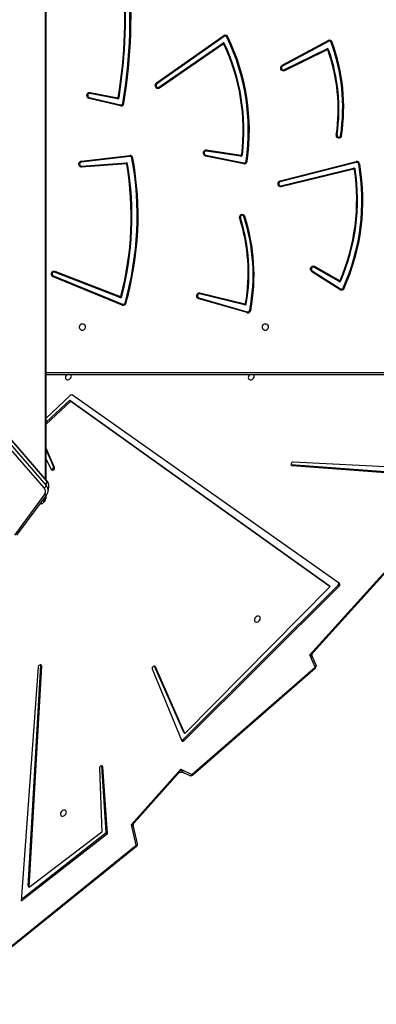
# Model space of a CAD drawing. Units: millimetres. Extents: x 5693 to 17284, y -1186 to 2254.
# Drawn here: x 7314 to 7360, y -192 to -67 of the extents above; entities that cross this region are included whole.
import ezdxf

# ---------------------------------------------------------------- set-up
doc = ezdxf.new("R2010")
doc.units = ezdxf.units.MM
doc.header["$LTSCALE"] = 100
doc.header["$PDSIZE"] = -1
doc.layers.add('VP-DIM', color=7, linetype='Continuous')
doc.layers.add('VP-HIC', color=6, linetype='Continuous')
doc.layers.add('VP-EQ', color=7, linetype='Continuous', true_color=0x8a3492)
doc.dimstyles.new('Strefa', dxfattribs={"dimtxt": 14, "dimasz": 20, "dimexe": 20, "dimexo": 50, "dimgap": 20, "dimtad": 0, "dimdec": 0, "dimzin": 0, "dimdsep": 46, "dimtxsty": 'Standard', "dimcen": 0.09, "dimadec": 0, "dimazin": 0, "dimtfac": 1, "dimtdec": 4, "dimtofl": 0, "dimtmove": 0, "dimatfit": 3, "dimfxl": 70, "dimfxlon": 1, "dimtolj": 1, "dimtzin": 0, "dimarcsym": 0})

# ---------------------------------------------------------------- blocks, each defined once
blk = doc.blocks.new('*D22')
at = {"layer": 'Defpoints', "color": 0}
for p in [(6829.98, 1717.34), (7271.05, -656.41), (9500.85, -656.41)]:
    blk.add_point(p, dxfattribs=at)
at = {"layer": 'VP-DIM', "color": 0, "lineweight": -2}
for p, q in [((9400.85, 1717.34), (9550.85, 1717.34)), ((9500.85, 1667.34), (9500.85, 642.13)), ((9500.85, -606.41), (9500.85, 418.8)), ((9400.85, -656.41), (9550.85, -656.41))]:
    blk.add_line(p, q, dxfattribs=at)
at = {"layer": 'VP-DIM', "color": 0}
for points in [[(9509.18, 1667.34), (9492.52, 1667.34), (9500.85, 1717.34)], [(9492.52, -606.41), (9509.18, -606.41), (9500.85, -656.41)]]:
    blk.add_solid(points, dxfattribs=at)
at = {"layer": 'VP-DIM', "color": 0, "insert": (9500.85, 530.46), "char_height": 50, "attachment_point": 5, "rotation": 90}
blk.add_mtext('\\A1;2374', dxfattribs=at)
blk = doc.blocks.new('*D23')
at = {"layer": 'Defpoints', "color": 0}
for p in [(6900.6, 1546.03), (7293.95, -456.41), (9284.85, -456.41)]:
    blk.add_point(p, dxfattribs=at)
at = {"layer": 'VP-DIM', "color": 0, "lineweight": -2}
for p, q in [((9184.85, 1546.03), (9334.85, 1546.03)), ((9284.85, 1496.03), (9284.85, 643.68)), ((9284.85, -406.41), (9284.85, 437.01)), ((9184.85, -456.41), (9334.85, -456.41))]:
    blk.add_line(p, q, dxfattribs=at)
at = {"layer": 'VP-DIM', "color": 0}
for points in [[(9293.18, 1496.03), (9276.52, 1496.03), (9284.85, 1546.03)], [(9276.52, -406.41), (9293.18, -406.41), (9284.85, -456.41)]]:
    blk.add_solid(points, dxfattribs=at)
at = {"layer": 'VP-DIM', "color": 0, "insert": (9284.85, 540.34), "char_height": 50, "attachment_point": 5, "rotation": 90}
blk.add_mtext('\\A1;2002', dxfattribs=at)
blk = doc.blocks.new('30603')
at = {"layer": 'VP-EQ', "color": 8, "linetype": 'Continuous', "lineweight": 25}
for p, q in [((12388.75, -440.68), (12388.75, -326.75)), ((12388.87, -427.12), (12458.17, -427.12)), ((12388.87, -442.88), (12388.78, -442.88)), ((12402.73, -464.57), (12402.81, -464.65))]:
    blk.add_line(p, q, dxfattribs=at)
at = {"layer": 'VP-EQ', "color": 7, "linetype": 'Continuous', "lineweight": 25}
for p, q in [((12388.87, -440.82), (12388.87, -326.75)), ((12402.95, -390.19), (12411.51, -384.15)), ((12411.55, -384.26), (12402.99, -390.31)), ((12403.22, -390.75), (12411.38, -385.12)), ((12411.45, -385.23), (12403.3, -390.86)), ((12418.98, -387.92), (12424.83, -384.77)), ((12424.87, -384.89), (12419.01, -388.04)), ((12388.59, -441.83), (12340.6, -386.54)), ((12340.87, -386.23), (12388.86, -441.53)), ((12388.94, -440.91), (12340.95, -385.61)), ((12388.96, -440.98), (12340.97, -385.68)), ((12419.2, -388.52), (12424.67, -385.83)), ((12424.73, -385.95), (12419.25, -388.64)), ((12397.95, -392.22), (12394.41, -391.52)), ((12394.45, -391.39), (12397.99, -392.1)), ((12398.34, -393.12), (12394.32, -392.16)), ((12394.33, -392.03), (12398.35, -392.99)), ((12413.7, -399.52), (12409.27, -398.87)), ((12409.3, -398.74), (12413.73, -399.39)), ((12399.51, -399.57), (12393.32, -400.28)), ((12393.33, -400.15), (12399.51, -399.44)), ((12393.36, -400.8), (12399.05, -400.36)), ((12399.07, -400.49), (12393.38, -400.93)), ((12414.07, -400.5), (12409.2, -399.51)), ((12409.21, -399.38), (12414.07, -400.37)), ((12418.7, -402.67), (12428.41, -400.19)), ((12428.42, -400.32), (12418.71, -402.8)), ((12418.81, -403.3), (12428.09, -401.05)), ((12428.13, -401.18), (12418.84, -403.43)), ((12398.27, -417.55), (12389.91, -414.31)), ((12389.96, -414.19), (12398.32, -417.43)), ((12426.35, -416.55), (12422.77, -414.26)), ((12422.81, -414.15), (12426.39, -416.44)), ((12426.22, -415.51), (12423.02, -413.69)), ((12423.08, -413.57), (12426.28, -415.4)), ((12398.56, -418.52), (12389.74, -414.92)), ((12389.77, -414.8), (12398.59, -418.4)), ((12414.51, -419.48), (12408.33, -417.71)), ((12408.34, -417.58), (12414.52, -419.36)), ((12414.18, -418.49), (12408.44, -417.07)), ((12408.48, -416.94), (12414.22, -418.36)), ((12458.02, -427.42), (12388.87, -427.42)), ((12391.93, -430.04), (12388.87, -432.92)), ((12426.28, -454.01), (12392.21, -430)), ((12388.87, -433.44), (12391.89, -430.64)), ((12388.87, -433.7), (12392.02, -430.78)), ((12391.89, -430.64), (12424.97, -454.26)), ((12391.89, -430.64), (12392.02, -430.78)), ((12392.02, -430.78), (12425.1, -454.39)), ((12389.92, -439.22), (12388.87, -436.76)), ((12389.79, -439.09), (12388.87, -436.94)), ((12388.87, -438.17), (12389.5, -439.49)), ((12389.79, -439.09), (12389.92, -439.22)), ((12420.1, -438.85), (12420.11, -438.85)), ((12420.11, -438.85), (12420.25, -438.99)), ((12420.11, -438.85), (12440.4, -440.37)), ((12420.25, -438.99), (12440.54, -440.5)), ((12440.31, -439.58), (12420.38, -438.54)), ((12388.86, -441.53), (12388.96, -440.98)), ((12389.1, -442.29), (12389.19, -441.74)), ((12389.19, -441.75), (12389.19, -441.74)), ((12384.84, -447.85), (12388.65, -442.69)), ((12385.11, -447.84), (12388.93, -442.69)), ((12388.87, -442.88), (12388.87, -442.76)), ((12422.48, -463.13), (12436.81, -447.28)), ((12422.93, -462.8), (12436.62, -447.66)), ((12406.34, -473.89), (12426.12, -454.21)), ((12406.47, -474.02), (12426.25, -454.34)), ((12425.1, -454.39), (12406.53, -473.14)), ((12424.97, -454.26), (12425.1, -454.39)), ((12426.12, -454.21), (12426.25, -454.34)), ((12423.16, -464.68), (12422.48, -463.13)), ((12386.54, -492.63), (12388.16, -464.44)), ((12388.16, -464.44), (12388.16, -464.4)), ((12388.16, -464.44), (12388.3, -464.57)), ((12423.3, -464.42), (12422.84, -463.37)), ((12387.85, -464.66), (12385.68, -494.5)), ((12386.68, -492.77), (12388.3, -464.57)), ((12402.39, -464.9), (12406.12, -474.01)), ((12406.4, -473.01), (12402.69, -464.56)), ((12406.53, -473.14), (12402.81, -464.65)), ((12407.45, -478.36), (12423.16, -464.68)), ((12407.52, -478.45), (12423.22, -464.77)), ((12406.4, -473.01), (12406.53, -473.14)), ((12406.34, -473.89), (12406.47, -474.02)), ((12395.64, -477.55), (12395.96, -485.71)), ((12395.95, -477.28), (12395.95, -477.26)), ((12396.52, -485.77), (12395.95, -477.28)), ((12395.95, -477.28), (12396.09, -477.41)), ((12396.66, -485.91), (12396.09, -477.41)), ((12399.73, -484.76), (12406.02, -477.69)), ((12400.11, -484.49), (12405.69, -478.23)), ((12406.02, -477.69), (12407.45, -478.36)), ((12406.33, -478.1), (12407.19, -478.5)), ((12385.7, -494.25), (12396.52, -485.77)), ((12395.96, -485.71), (12386.68, -492.77)), ((12396.52, -485.77), (12396.66, -485.91)), ((12400.35, -487.4), (12399.73, -484.76)), ((12400.5, -487.2), (12399.99, -485)), ((12385.68, -494.5), (12396.66, -485.91)), ((12384.09, -500.52), (12400.35, -487.4)), ((12384.15, -500.62), (12400.4, -487.5)), ((12386.54, -492.63), (12386.68, -492.77))]:
    blk.add_line(p, q, dxfattribs=at)
at = {"layer": 'VP-EQ', "color": 7, "linetype": 'Continuous', "lineweight": 25, "flags": 128}
for points in [[(12419.25, -388.64), (12419.15, -388.67), (12419.05, -388.66), (12418.95, -388.62), (12418.87, -388.54), (12418.81, -388.44), (12418.79, -388.32), (12418.79, -388.2), (12418.83, -388.09), (12418.89, -387.99), (12418.98, -387.92)], [(12419.01, -388.04), (12418.94, -388.1), (12418.9, -388.19), (12418.88, -388.29), (12418.9, -388.38), (12418.95, -388.47), (12419.02, -388.52), (12419.11, -388.54), (12419.2, -388.52)], [(12403.3, -390.86), (12403.2, -390.91), (12403.09, -390.92), (12402.99, -390.89), (12402.9, -390.82), (12402.83, -390.73), (12402.79, -390.62), (12402.78, -390.49), (12402.81, -390.38), (12402.87, -390.27), (12402.95, -390.19)], [(12402.99, -390.31), (12402.93, -390.37), (12402.89, -390.47), (12402.88, -390.57), (12402.91, -390.66), (12402.97, -390.74), (12403.05, -390.78), (12403.14, -390.78), (12403.22, -390.75)], [(12394.32, -392.16), (12394.22, -392.12), (12394.14, -392.04), (12394.08, -391.94), (12394.05, -391.83), (12394.06, -391.71), (12394.09, -391.59), (12394.16, -391.5), (12394.24, -391.43), (12394.34, -391.39), (12394.45, -391.39)], [(12394.41, -391.52), (12394.33, -391.52), (12394.25, -391.56), (12394.19, -391.64), (12394.15, -391.73), (12394.15, -391.83), (12394.19, -391.92), (12394.25, -391.99), (12394.33, -392.03)], [(12426.55, -396.92), (12426.51, -397.04), (12426.45, -397.13), (12426.36, -397.21), (12426.26, -397.24), (12426.16, -397.24), (12426.06, -397.2), (12425.97, -397.13), (12425.91, -397.03), (12425.88, -396.91), (12425.88, -396.79)], [(12425.98, -396.81), (12425.98, -396.91), (12426.01, -397.01), (12426.08, -397.07), (12426.16, -397.11), (12426.25, -397.11), (12426.33, -397.07), (12426.39, -396.99), (12426.42, -396.9)], [(12409.2, -399.51), (12409.1, -399.47), (12409.02, -399.4), (12408.96, -399.3), (12408.93, -399.19), (12408.93, -399.07), (12408.96, -398.95), (12409.02, -398.85), (12409.1, -398.78), (12409.2, -398.74), (12409.3, -398.74)], [(12409.27, -398.87), (12409.19, -398.87), (12409.11, -398.92), (12409.05, -398.99), (12409.02, -399.08), (12409.03, -399.18), (12409.06, -399.28), (12409.13, -399.34), (12409.21, -399.38)], [(12393.38, -400.93), (12393.28, -400.92), (12393.18, -400.87), (12393.1, -400.79), (12393.05, -400.69), (12393.02, -400.57), (12393.03, -400.45), (12393.07, -400.34), (12393.14, -400.25), (12393.23, -400.18), (12393.33, -400.15)], [(12418.84, -403.43), (12418.74, -403.44), (12418.64, -403.41), (12418.55, -403.34), (12418.48, -403.25), (12418.44, -403.13), (12418.44, -403.01), (12418.46, -402.89), (12418.52, -402.79), (12418.6, -402.71), (12418.7, -402.67)], [(12418.71, -402.8), (12418.63, -402.84), (12418.57, -402.91), (12418.54, -403), (12418.54, -403.11), (12418.57, -403.2), (12418.64, -403.27), (12418.72, -403.31), (12418.81, -403.3)], [(12413.56, -407.46), (12413.54, -407.35), (12413.55, -407.22), (12413.59, -407.11), (12413.66, -407.02), (12413.76, -406.96), (12413.86, -406.94), (12413.97, -406.95), (12414.06, -407), (12414.14, -407.08), (12414.19, -407.19)], [(12414.07, -407.23), (12414.03, -407.15), (12413.95, -407.09), (12413.87, -407.07), (12413.78, -407.08), (12413.71, -407.14), (12413.66, -407.22), (12413.64, -407.32), (12413.65, -407.42)], [(12389.74, -414.92), (12389.65, -414.87), (12389.58, -414.78), (12389.53, -414.67), (12389.52, -414.55), (12389.54, -414.43), (12389.59, -414.32), (12389.66, -414.24), (12389.76, -414.18), (12389.86, -414.17), (12389.96, -414.19)], [(12389.91, -414.31), (12389.83, -414.3), (12389.74, -414.32), (12389.67, -414.38), (12389.63, -414.47), (12389.62, -414.57), (12389.64, -414.67), (12389.69, -414.75), (12389.77, -414.8)], [(12422.77, -414.26), (12422.69, -414.19), (12422.63, -414.09), (12422.6, -413.98), (12422.6, -413.85), (12422.63, -413.74), (12422.7, -413.64), (12422.78, -413.57), (12422.88, -413.54), (12422.99, -413.54), (12423.08, -413.57)], [(12423.02, -413.69), (12422.94, -413.66), (12422.85, -413.67), (12422.77, -413.72), (12422.72, -413.8), (12422.7, -413.9), (12422.7, -414), (12422.74, -414.09), (12422.81, -414.15)], [(12408.33, -417.71), (12408.23, -417.66), (12408.15, -417.58), (12408.1, -417.48), (12408.08, -417.36), (12408.08, -417.24), (12408.12, -417.13), (12408.19, -417.03), (12408.28, -416.97), (12408.38, -416.94), (12408.48, -416.94)], [(12408.44, -417.07), (12408.36, -417.07), (12408.28, -417.11), (12408.21, -417.18), (12408.18, -417.27), (12408.18, -417.37), (12408.21, -417.46), (12408.26, -417.54), (12408.34, -417.58)], [(12393.47, -420.89), (12393.58, -420.91), (12393.68, -420.96), (12393.76, -421.05), (12393.82, -421.16), (12393.84, -421.28), (12393.83, -421.41), (12393.79, -421.53), (12393.72, -421.63), (12393.63, -421.7), (12393.53, -421.74), (12393.42, -421.74), (12393.31, -421.7), (12393.22, -421.63), (12393.15, -421.53), (12393.11, -421.41), (12393.11, -421.28), (12393.13, -421.16), (12393.19, -421.05), (12393.27, -420.96), (12393.36, -420.91), (12393.47, -420.89)], [(12416.81, -420.89), (12416.92, -420.91), (12417.02, -420.96), (12417.1, -421.05), (12417.16, -421.16), (12417.18, -421.28), (12417.17, -421.41), (12417.13, -421.53), (12417.06, -421.63), (12416.97, -421.7), (12416.87, -421.74), (12416.76, -421.74), (12416.65, -421.7), (12416.56, -421.63), (12416.49, -421.53), (12416.45, -421.41), (12416.45, -421.28), (12416.47, -421.16), (12416.53, -421.05), (12416.61, -420.96), (12416.7, -420.91), (12416.81, -420.89)], [(12391.32, -427.66), (12391.31, -427.77), (12391.33, -427.87), (12391.38, -427.95), (12391.46, -428.01), (12391.56, -428.04), (12391.68, -428.03), (12391.79, -427.99), (12391.89, -427.92), (12391.98, -427.82), (12392.04, -427.71), (12392.07, -427.6), (12392.06, -427.49), (12392.03, -427.42)], [(12414.66, -427.66), (12414.65, -427.77), (12414.67, -427.87), (12414.72, -427.95), (12414.8, -428.01), (12414.9, -428.04), (12415.02, -428.03), (12415.13, -427.99), (12415.23, -427.92), (12415.32, -427.82), (12415.38, -427.71), (12415.41, -427.6), (12415.4, -427.49), (12415.37, -427.42)], [(12389.5, -439.49), (12389.55, -439.54), (12389.62, -439.57), (12389.71, -439.57), (12389.79, -439.53), (12389.86, -439.47), (12389.91, -439.39), (12389.93, -439.3), (12389.92, -439.22)], [(12420.38, -438.54), (12420.3, -438.56), (12420.21, -438.6), (12420.15, -438.67), (12420.1, -438.75), (12420.09, -438.84), (12420.12, -438.91), (12420.17, -438.97), (12420.25, -438.99)], [(12415.44, -458.56), (12415.42, -458.67), (12415.45, -458.77), (12415.5, -458.86), (12415.58, -458.91), (12415.68, -458.94), (12415.79, -458.93), (12415.9, -458.89), (12416.01, -458.82), (12416.09, -458.72), (12416.15, -458.61), (12416.18, -458.5), (12416.18, -458.39), (12416.14, -458.3), (12416.07, -458.23), (12415.98, -458.19), (12415.87, -458.18), (12415.76, -458.2), (12415.65, -458.26), (12415.55, -458.34), (12415.48, -458.45), (12415.44, -458.56)], [(12388.3, -464.57), (12388.28, -464.49), (12388.24, -464.43), (12388.17, -464.4), (12388.09, -464.4), (12388, -464.43), (12387.93, -464.49), (12387.87, -464.57), (12387.85, -464.66)], [(12402.81, -464.65), (12402.76, -464.59), (12402.69, -464.56), (12402.61, -464.56), (12402.52, -464.59), (12402.45, -464.66), (12402.39, -464.74), (12402.37, -464.82), (12402.39, -464.9)], [(12406.12, -474.01), (12406.15, -474.05), (12406.18, -474.08), (12406.22, -474.1), (12406.27, -474.11), (12406.32, -474.1), (12406.37, -474.09), (12406.42, -474.06), (12406.47, -474.02)], [(12396.09, -477.41), (12396.06, -477.34), (12396.01, -477.28), (12395.94, -477.26), (12395.85, -477.27), (12395.77, -477.31), (12395.7, -477.38), (12395.65, -477.46), (12395.64, -477.55)], [(12391.41, -483.3), (12391.43, -483.19), (12391.4, -483.08), (12391.35, -483), (12391.27, -482.94), (12391.17, -482.92), (12391.06, -482.93), (12390.94, -482.97), (12390.84, -483.04), (12390.76, -483.13), (12390.7, -483.24), (12390.67, -483.35), (12390.67, -483.46), (12390.71, -483.56), (12390.78, -483.63), (12390.87, -483.67), (12390.98, -483.68), (12391.09, -483.65), (12391.2, -483.59), (12391.3, -483.51), (12391.37, -483.41), (12391.41, -483.3)]]:
    blk.add_lwpolyline(points, dxfattribs=at)
at = {"layer": 'VP-EQ', "color": 8, "linetype": 'Continuous', "lineweight": 25, "flags": 128}
for points in [[(12388.93, -442.69), (12388.91, -442.7), (12388.88, -442.72), (12388.85, -442.73), (12388.8, -442.73), (12388.75, -442.73), (12388.7, -442.71), (12388.65, -442.69)], [(12423.3, -464.42), (12423.31, -464.45), (12423.31, -464.49), (12423.3, -464.53), (12423.27, -464.57), (12423.24, -464.61), (12423.2, -464.64), (12423.16, -464.68)], [(12407.19, -478.5), (12407.22, -478.51), (12407.26, -478.51), (12407.3, -478.5), (12407.34, -478.48), (12407.38, -478.45), (12407.42, -478.41), (12407.45, -478.36)]]:
    blk.add_lwpolyline(points, dxfattribs=at)
at = {"layer": 'VP-EQ', "color": 7, "linetype": 'Continuous', "lineweight": 25}
for centre, radius, start, end in [((12333.34, -381.89), 66.21, 350.5551, 5.9623), ((12333.32, -381.89), 66.36, 350.5551, 5.9623), ((12335.26, -381.87), 63.62, 350.7989, 5.5012), ((12335.22, -381.87), 63.75, 350.7971, 5.503), ((12411.7, -384.44), 0.349, 22.672, 124.3463), ((12411.07, -384.39), 0.496, 14.6199, 28.5011), ((12411.47, -385.25), 0.162, 21.6283, 123.5947), ((12410.84, -385.55), 0.687, 27.488, 38.6719), ((12411.48, -385.28), 0.0562, 21.6283, 123.5947), ((12411.23, -384.76), 0.589, 301.647, 311.885), ((12388.14, -396.23), 25.85, 353.1157, 25.1304), ((12411.69, -384.46), 0.243, 22.672, 124.3463), ((12388.09, -396.23), 25.99, 353.1157, 25.1304), ((12411.42, -383.38), 1.1, 296.4283, 303.249), ((12387.61, -396.23), 27.04, 351.7321, 26.0281), ((12387.57, -396.24), 27.21, 351.7421, 26.018), ((12424.99, -385.09), 0.357, 16.2824, 116.277), ((12424.37, -384.97), 0.504, 8.4814, 22.5017), ((12424.98, -385.11), 0.248, 16.2824, 116.277), ((12424.73, -383.78), 1.35, 290.7753, 296.2843), ((12402.9, -393.3), 23.79, 351.306, 20.3099), ((12402.88, -393.3), 23.94, 351.306, 20.3099), ((12424.74, -385.98), 0.166, 15.571, 113.9607), ((12424.12, -386.17), 0.645, 20.2875, 32.2358), ((12424.75, -386), 0.0576, 15.571, 113.9607), ((12424.52, -385.36), 0.687, 294.9327, 303.4976), ((12403.56, -393.55), 22.55, 351.7368, 19.602), ((12403.5, -393.55), 22.71, 351.7425, 19.5964), ((12418.51, -388.12), 0.504, 8.4814, 22.5017), ((12418.65, -388.86), 0.645, 20.2875, 32.2358), ((12402.51, -390.43), 0.496, 14.6199, 28.5011), ((12393.86, -391.31), 0.591, 338.6657, 351.6222), ((12402.69, -391.18), 0.687, 27.488, 38.6719), ((12393.8, -392.06), 0.53, 349.5136, 3.4222), ((12397.98, -392.05), 0.177, 262.525, 355.0031), ((12397.4, -392.01), 0.591, 338.6657, 351.6222), ((12398, -392.04), 0.0613, 262.525, 355.0031), ((12397.79, -393.3), 1.29, 73.7496, 78.1625), ((12398.4, -392.75), 0.38, 260.3261, 354.9094), ((12398.39, -392.73), 0.264, 260.3261, 354.9094), ((12398.19, -395.47), 2.75, 77.5792, 80.2569), ((12397.82, -393.02), 0.53, 349.5136, 3.4222), ((12425.62, -398.2), 1.44, 75.5038, 79.4552), ((12425.95, -399.87), 3.01, 78.6602, 81.1081), ((12408.72, -398.67), 0.583, 340.6806, 353.7872), ((12393.38, -400.54), 0.262, 101.641, 266.5813), ((12392.79, -400.2), 0.545, 351.4937, 5.221), ((12359.78, -407.14), 40.68, 344.2091, 10.3856), ((12359.75, -407.14), 40.83, 344.2091, 10.3856), ((12399.05, -400.54), 0.18, 6.0355, 90.8097), ((12398.5, -400.53), 0.572, 3.116, 16.4195), ((12399.07, -400.56), 0.0622, 6.0355, 90.8097), ((12399.53, -399.82), 0.384, 6.6091, 93.0498), ((12398.97, -399.49), 0.545, 351.4937, 5.221), ((12399.52, -399.83), 0.268, 6.6091, 93.0498), ((12399.32, -397.33), 2.52, 280.6819, 283.6115), ((12408.67, -399.43), 0.534, 350.9955, 4.8603), ((12413.71, -399.34), 0.18, 265.5775, 357.436), ((12413.15, -399.33), 0.583, 340.6806, 353.7872), ((12413.73, -399.33), 0.0623, 265.5775, 357.436), ((12413.54, -401.04), 1.73, 78.0579, 81.3283), ((12414.11, -400.11), 0.267, 262.3802, 356.2215), ((12414.12, -400.12), 0.383, 262.3802, 356.2215), ((12413.54, -400.42), 0.534, 350.9955, 4.8603), ((12413.91, -403.29), 3.2, 79.3424, 81.6449), ((12428.48, -400.57), 0.378, 5.5222, 100.6125), ((12427.89, -400.3), 0.528, 357.2501, 11.1771), ((12428.47, -400.58), 0.263, 5.5222, 100.6125), ((12392.81, -400.96), 0.572, 3.116, 16.4195), ((12359.81, -407.26), 39.89, 345.3006, 9.6873), ((12359.78, -407.26), 40.02, 345.2956, 9.6922), ((12398.87, -399.35), 1.23, 282.433, 287.0561), ((12402.53, -405.09), 25.95, 336.6671, 8.5299), ((12402.48, -405.09), 26.1, 336.6671, 8.5299), ((12402.29, -405.23), 26.85, 335.6112, 10.0311), ((12402.29, -405.23), 26.98, 335.6029, 10.0393), ((12428.12, -401.23), 0.177, 3.9528, 99.782), ((12427.54, -401.29), 0.598, 10.2526, 23.071), ((12428.14, -401.24), 0.0612, 3.9528, 99.782), ((12427.93, -399.86), 1.4, 280.8284, 284.8816), ((12428.26, -397.97), 2.63, 280.2147, 283.0191), ((12418.18, -402.77), 0.528, 357.2501, 11.1771), ((12418.26, -403.54), 0.598, 10.2526, 23.071), ((12391.93, -414.37), 22.7, 350.0164, 17.7066), ((12391.87, -414.37), 22.86, 350.0202, 17.704), ((12391.4, -414.66), 23.86, 349.2039, 18.1318), ((12391.37, -414.66), 24.01, 349.2039, 18.1316), ((12389.36, -414.01), 0.624, 331.4363, 343.7626), ((12422.32, -414.04), 0.499, 333.7932, 347.7454), ((12422.48, -413.31), 0.661, 325.1037, 336.7523), ((12389.25, -414.77), 0.513, 342.5624, 356.5926), ((12425.67, -415.14), 0.661, 325.1037, 336.7523), ((12426.29, -415.37), 0.164, 241.8828, 340.2894), ((12426.31, -415.35), 0.0567, 241.8828, 340.2894), ((12426.06, -415.9), 0.614, 50.7589, 60.4987), ((12426.53, -416.26), 0.351, 238.6476, 339.1487), ((12425.9, -416.33), 0.499, 333.7932, 347.7454), ((12426.52, -416.23), 0.244, 238.6476, 339.1487), ((12426.26, -417.37), 1.16, 58.6954, 65.159), ((12398.32, -417.39), 0.17, 251.7842, 349.6727), ((12397.72, -417.26), 0.624, 331.4363, 343.7626), ((12398.34, -417.37), 0.059, 251.7842, 349.6727), ((12398.12, -418.19), 0.855, 64.4139, 71.1751), ((12407.82, -417.59), 0.525, 347.445, 1.4047), ((12407.89, -416.84), 0.599, 336.7735, 349.5791), ((12398.69, -418.17), 0.365, 250.6719, 348.51), ((12398.08, -418.36), 0.513, 342.5624, 356.5926), ((12398.67, -418.16), 0.254, 250.6719, 348.51), ((12398.45, -419.83), 1.69, 69.3932, 73.7728), ((12414.21, -418.32), 0.176, 259.8197, 354.4079), ((12413.63, -418.25), 0.599, 336.7735, 349.5791), ((12414.23, -418.3), 0.0608, 259.8197, 354.4079), ((12414.03, -419.48), 1.2, 72.4778, 77.2219), ((12414.59, -419.12), 0.376, 257.5225, 353.6874), ((12414.57, -419.1), 0.262, 257.5225, 353.6874), ((12414.37, -421.51), 2.43, 75.8825, 78.9187), ((12413.99, -419.37), 0.525, 347.445, 1.4047), ((12391.82, -427.79), 0.517, 133.3467, 164.9282), ((12415.16, -427.79), 0.517, 133.3467, 164.9282), ((12392.1, -430.2), 0.235, 61.4774, 138.1138), ((12389.52, -439.17), 0.275, 261.255, 16.0751), ((12388.36, -441.36), 0.528, 295.4494, 341.2369), ((12388.11, -442.3), 0.67, 324.4844, 44.2201), ((12425.95, -454.02), 0.255, 311.595, 13.3832), ((12426.12, -454.17), 0.218, 307.0689, 45.7593), ((12423.02, -464.54), 0.3, 311.0709, 23.635), ((12406.14, -473.71), 0.265, 262.5459, 317.1591), ((12407.32, -478.23), 0.3, 244.9723, 269.9825), ((12407.32, -478.23), 0.3, 269.9825, 311.0709), ((12400.21, -487.27), 0.3, 308.9147, 13.2212)]:
    blk.add_arc(centre, radius, start, end, dxfattribs=at)
at = {"layer": 'VP-EQ', "color": 8, "linetype": 'Continuous', "lineweight": 25}
for centre, radius, start, end in [((12388.19, -442.15), 0.918, 351.194, 43.065), ((12388.88, -440.96), 0.0832, 344.5762, 37.4323), ((12388.29, -441.6), 0.918, 351.4696, 43.0569), ((12388.09, -442.94), 0.662, 285.9469, 1.1255), ((12422.91, -464.91), 0.339, 24.9889, 43.8868), ((12407.21, -478.6), 0.339, 24.9889, 43.8868), ((12400.29, -487.19), 0.215, 285.4399, 358.7812), ((12400.17, -487.56), 0.232, 14.6508, 42.8129)]:
    blk.add_arc(centre, radius, start, end, dxfattribs=at)
for centre, major_axis, ratio, start_param, end_param in [((12422.35, -463), (0.65, 0.352), 0.246966, 4.785296, 5.672077), ((12422.35, -463), (0.49, -0.374), 0.043451, 5.022635, 6.368375), ((12405.89, -477.56), (0.352, 0.766), 0.21163, 3.746887, 4.633993), ((12405.89, -477.56), (-0.449, 0.54), 0.025647, 3.086689, 4.439774), ((12399.59, -484.63), (0.575, 0.268), 0.282908, 4.81461, 5.701716), ((12399.59, -484.63), (0.394, -0.367), 0.013595, 5.071982, 6.309637)]:
    blk.add_ellipse(centre, major_axis=major_axis, ratio=ratio, start_param=start_param, end_param=end_param, dxfattribs=at)
at = {"layer": 'VP-EQ', "color": 7, "linetype": 'Continuous', "lineweight": 25}
for points, knots in [([(12413.65, -407.42), (12413.63, -407.43), (12413.61, -407.44), (12413.57, -407.46), (12413.56, -407.46), (12413.56, -407.46)], [0, 0, 0, 0, 0.74714, 0.899948, 1, 1, 1, 1]), ([(12414.07, -407.23), (12414.09, -407.23), (12414.14, -407.21), (12414.17, -407.2), (12414.19, -407.19)], [0, 0, 0, 0, 0.5, 1, 1, 1, 1]), ([(12389.19, -441.76), (12389.19, -441.74), (12389.21, -441.68), (12389.21, -441.55), (12389.19, -441.38), (12389.14, -441.21), (12389.06, -441.05), (12388.98, -440.96), (12388.94, -440.91)], [0, 0, 0, 0, 0.040484, 0.229678, 0.418188, 0.607282, 0.79813, 1, 1, 1, 1]), ([(12388.04, -443.88), (12388.05, -443.88), (12388.11, -443.88), (12388.22, -443.86), (12388.36, -443.8), (12388.49, -443.72), (12388.61, -443.61), (12388.71, -443.47), (12388.79, -443.32), (12388.84, -443.15), (12388.87, -443.01), (12388.87, -442.92), (12388.87, -442.88)], [0, 0, 0, 0, 0.0165088, 0.1287843, 0.2405824, 0.3529309, 0.4666454, 0.5821045, 0.6992315, 0.8176622, 0.9369959, 1, 1, 1, 1]), ([(12388.93, -442.69), (12388.95, -442.66), (12389, -442.58), (12389.06, -442.45), (12389.08, -442.34), (12389.09, -442.29)], [0, 0, 0, 0, 0.251525, 0.657283, 1, 1, 1, 1]), ([(12422.84, -463.37), (12422.83, -463.35), (12422.81, -463.3), (12422.79, -463.2), (12422.8, -463.07), (12422.83, -462.95), (12422.88, -462.86), (12422.92, -462.82), (12422.93, -462.81)], [0, 0, 0, 0, 0.106204, 0.295234, 0.492428, 0.701905, 0.892684, 1, 1, 1, 1]), ([(12405.69, -478.23), (12405.71, -478.21), (12405.76, -478.16), (12405.86, -478.1), (12405.98, -478.06), (12406.11, -478.05), (12406.23, -478.06), (12406.3, -478.08), (12406.33, -478.1), (12406.33, -478.1)], [0, 0, 0, 0, 0.141282, 0.309314, 0.484329, 0.669978, 0.839404, 0.991514, 1, 1, 1, 1]), ([(12399.99, -484.99), (12399.98, -484.98), (12399.97, -484.94), (12399.97, -484.84), (12399.99, -484.71), (12400.04, -484.6), (12400.08, -484.52), (12400.11, -484.5), (12400.11, -484.5)], [0, 0, 0, 0, 0.057015, 0.284784, 0.519511, 0.765357, 0.989538, 1, 1, 1, 1])]:
    blk.add_open_spline(points, degree=3, knots=knots, dxfattribs=at)

msp = doc.modelspace()

# ---------------------------------------------------------------- linework, layer by layer
at = {"layer": 'VP-HIC', "color": 30}
msp.add_lwpolyline([(7297.02, 276.59, -0.234771), (7496.63, 231.19), (7540.71, 195.19, -0.295091), (7617.39, -42.48), (7604.68, -89.93, -0.57735), (7219.88, -193.04), (7147.43, -120.6, -0.348133), (7114.55, 163.16, -0.373742), (6864.47, 331.94), (6853.43, 373.15, -0.241171), (6897.45, 578.16), (6933.44, 622.23, -0.295091), (7171.11, 698.92), (7218.7, 686.17, -0.57735), (7321.81, 301.37)], format="xyb", close=True, dxfattribs=at)
at = {"layer": 'VP-HIC', "color": 2}
msp.add_lwpolyline([(7617.07, -43.66), (7604.68, -89.93, -0.57735), (7219.88, -193.04), (7147.43, -120.6, -0.088906), (7101.08, -53.99, 0.070232), (7092.87, -112.12), (7092.87, -185.47, 0.414214), (7302.87, -395.47), (7314.84, -395.47, 0.194379), (7460.71, -336.53), (7496.19, -302.28, 0.290959), (7617.07, -112.12)], format="xyb", close=True, dxfattribs=at)

# ---------------------------------------------------------------- block references
at = {"layer": 'VP-EQ', "color": 0}
msp.add_blockref('30603', (-5071.01, 315.39), dxfattribs=at)

# ---------------------------------------------------------------- dimensions: what is measured, and where the dimension line sits
at = {"layer": 'VP-DIM', "color": 0}
for base, p1, p2, picture, middle in [((9500.85, -656.41), (6829.98, 1717.34), (7271.05, -656.41), '*D22', (9500.85, 530.46)), ((9284.85, -456.41), (6900.6, 1546.03), (7293.95, -456.41), '*D23', (9284.85, 540.34))]:
    dim = msp.add_linear_dim(base=base, p1=p1, p2=p2, angle=90, dimstyle='Strefa', override={"dimtxt": 50, "dimasz": 50, "dimexe": 50, "dimexo": 80, "dimfxl": 100}, dxfattribs=at)
    dim.commit()
    dim.dimension.update_dxf_attribs({"geometry": picture, "text_midpoint": middle, "dimtype": 160})

doc.saveas('drawing.dxf')
